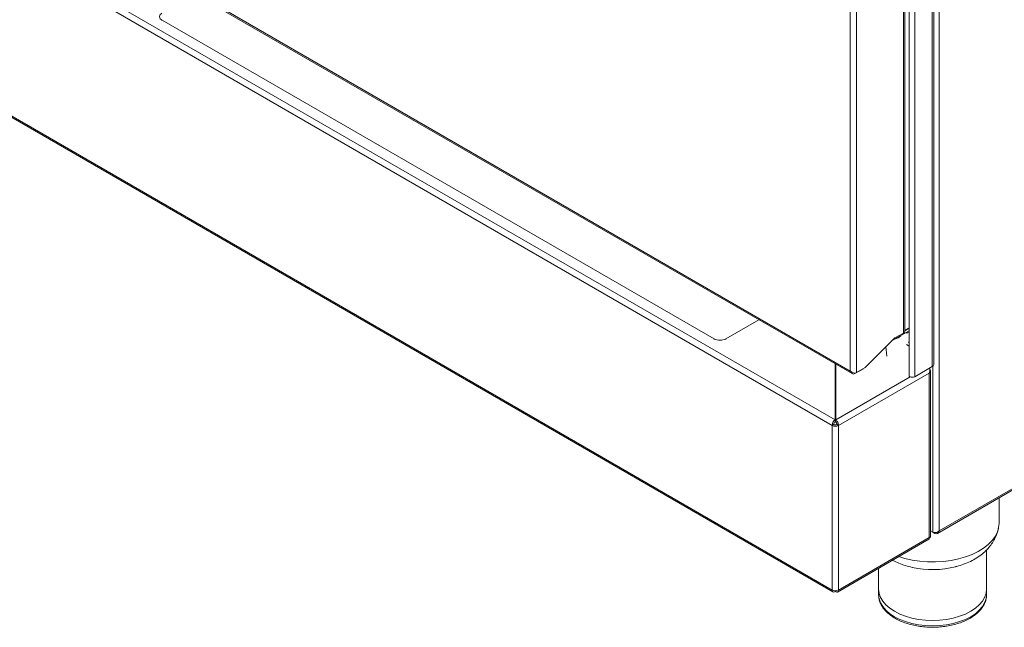
# Model space of a CAD drawing. Units: inches. Extents: x 4 to 44.3, y 5.8 to 58.6.
# Drawn here: x 13.5 to 28.3, y 5.8 to 14.9 of the extents above; entities that cross this region are included whole.
import ezdxf

# ---------------------------------------------------------------- set-up
doc = ezdxf.new("R2010")
doc.units = ezdxf.units.IN
doc.header["$MEASUREMENT"] = 0

msp = doc.modelspace()

# ---------------------------------------------------------------- linework, layer by layer
at = {"color": 7, "linetype": 'Continuous', "lineweight": 15}
for p, q in [((27.356, 33.955), (27.356, 7.244)), ((27.253, 9.716), (27.253, 28.538)), ((27.276, 9.748), (27.276, 28.569)), ((26.905, 28.399), (26.905, 9.585)), ((26.99, 28.386), (26.99, 9.565)), ((26.841, 10.249), (26.841, 27.867)), ((26.821, 10.221), (26.821, 27.857)), ((26.021, 9.65), (26.021, 27.426)), ((26.116, 9.626), (26.116, 27.45)), ((4.988, 21.792), (26.021, 9.65)), ((4.987, 21.769), (26.049, 9.611)), ((25.791, 8.915), (4.742, 21.066)), ((25.749, 8.831), (4.69, 20.988)), ((25.749, 6.356), (4.69, 18.513)), ((4.707, 18.481), (25.76, 6.328)), ((27.331, 7.207), (44.182, 16.935)), ((27.356, 7.244), (44.184, 16.958)), ((23.97, 10.134), (15.661, 14.93)), ((24.645, 10.422), (24.146, 10.134)), ((26.905, 10.253), (26.653, 10.107)), ((26.841, 10.264), (26.905, 10.3)), ((26.905, 10.292), (26.841, 10.255)), ((26.905, 10.229), (26.885, 10.227)), ((26.245, 9.701), (26.692, 10.147)), ((26.692, 10.147), (26.821, 10.221)), ((26.905, 10.078), (26.891, 10.086)), ((26.569, 9.875), (26.558, 10.013)), ((26.905, 10.025), (26.867, 10.047)), ((25.791, 9.76), (25.791, 8.915)), ((25.801, 8.915), (25.801, 9.754)), ((26.089, 9.611), (26.218, 9.685)), ((26.245, 9.701), (26.116, 9.626)), ((26.218, 9.685), (26.218, 9.685)), ((26.99, 9.565), (27.253, 9.716)), ((27.228, 7.153), (27.228, 9.655)), ((27.209, 9.619), (25.843, 8.831)), ((27.209, 7.145), (27.209, 9.619)), ((25.791, 9.462), (25.801, 9.462)), ((25.801, 9.433), (25.791, 9.433)), ((25.791, 8.915), (25.791, 8.885)), ((25.801, 8.915), (25.801, 8.885)), ((25.749, 8.831), (25.775, 8.845)), ((25.749, 6.356), (25.749, 8.831)), ((25.843, 8.831), (25.817, 8.845)), ((25.843, 6.356), (25.843, 8.831)), ((28.259, 7.355), (28.259, 7.742)), ((25.829, 6.326), (27.203, 7.119)), ((27.209, 7.145), (25.843, 6.356)), ((27.263, 7.225), (27.228, 7.245)), ((27.263, 7.225), (27.293, 7.207)), ((28.071, 6.367), (28.071, 6.959)), ((26.446, 6.682), (26.446, 6.367)), ((25.791, 6.332), (25.791, 6.345)), ((25.801, 6.332), (25.801, 6.346)), ((26.446, 6.367), (26.446, 6.286)), ((28.071, 6.286), (28.071, 6.367))]:
    msp.add_line(p, q, dxfattribs=at)
at = {"color": 8, "linetype": 'Continuous', "lineweight": 15}
for p, q in [((15.661, 14.93), (15.661, 14.922)), ((23.97, 10.126), (23.97, 10.134)), ((24.146, 10.134), (24.146, 10.126)), ((27.263, 9.723), (27.263, 7.225)), ((26.924, 9.562), (25.801, 8.915)), ((26.089, 9.611), (26.089, 9.619)), ((27.293, 7.207), (27.293, 7.22))]:
    msp.add_line(p, q, dxfattribs=at)
at = {"color": 7, "linetype": 'Continuous', "lineweight": 15, "flags": 128}
for points in [[(26.99, 9.565), (26.974, 9.558), (26.955, 9.556), (26.936, 9.558), (26.92, 9.565), (26.909, 9.574), (26.905, 9.585)], [(28.259, 7.355), (28.253, 7.296), (28.234, 7.228), (28.201, 7.162), (28.155, 7.099), (28.096, 7.04), (28.026, 6.985), (27.945, 6.935), (27.854, 6.891), (27.754, 6.854), (27.648, 6.824), (27.537, 6.801), (27.421, 6.786), (27.303, 6.779), (27.185, 6.78), (27.067, 6.789), (26.952, 6.806), (26.842, 6.831), (26.751, 6.858)], [(26.446, 6.367), (26.453, 6.306), (26.474, 6.246), (26.508, 6.188), (26.555, 6.133), (26.614, 6.082), (26.684, 6.036), (26.764, 5.995), (26.852, 5.961), (26.948, 5.934), (27.048, 5.914), (27.153, 5.902), (27.259, 5.898), (27.365, 5.902), (27.469, 5.914), (27.57, 5.934), (27.665, 5.961), (27.753, 5.995), (27.833, 6.036), (27.903, 6.082), (27.962, 6.133), (28.009, 6.188), (28.043, 6.246), (28.064, 6.306), (28.071, 6.367), (28.071, 6.367)], [(26.446, 6.367), (26.453, 6.306), (26.474, 6.246), (26.508, 6.188), (26.555, 6.133), (26.614, 6.082), (26.684, 6.036), (26.764, 5.995), (26.852, 5.961), (26.948, 5.934), (27.048, 5.914), (27.153, 5.902), (27.259, 5.898), (27.365, 5.902), (27.469, 5.914), (27.57, 5.934), (27.665, 5.961), (27.753, 5.995), (27.833, 6.036), (27.903, 6.082), (27.962, 6.133), (28.009, 6.188), (28.043, 6.246), (28.064, 6.306), (28.071, 6.367), (28.071, 6.367)]]:
    msp.add_lwpolyline(points, dxfattribs=at)
at = {"color": 8, "linetype": 'Continuous', "lineweight": 15, "flags": 128}
msp.add_lwpolyline([(26.446, 6.286), (26.453, 6.225), (26.474, 6.164), (26.508, 6.106), (26.555, 6.051), (26.614, 6), (26.684, 5.954), (26.764, 5.914), (26.852, 5.88), (26.948, 5.852), (27.048, 5.833), (27.153, 5.821), (27.259, 5.817), (27.365, 5.821), (27.469, 5.833), (27.57, 5.852), (27.665, 5.88), (27.753, 5.914), (27.833, 5.954), (27.903, 6), (27.962, 6.051), (28.009, 6.106), (28.043, 6.164), (28.064, 6.225), (28.071, 6.286), (28.071, 6.286)], dxfattribs=at)
at = {"color": 7, "linetype": 'Continuous', "lineweight": 15}
for centre, radius, start, end in [((15.68, 14.981), 0.0546, 110.7832, 249.2171), ((26.807, 10.252), 0.0338, 294.3746, 354.3072), ((26.874, 10.31), 0.0847, 260.2119, 277.6416), ((24.058, 10.305), 0.192, 242.6092, 297.3908), ((26.655, 10.295), 0.169, 282.6234, 317.3713), ((27.237, 9.752), 0.0392, 294.3723, 354.3077), ((25.796, 8.921), 0.101, 242.6104, 297.3896), ((25.796, 8.886), 0.0461, 242.6116, 297.3884), ((27.258, 8.077), 1.414, 257.7555, 284.0808), ((25.796, 6.446), 0.101, 242.6104, 297.3896)]:
    msp.add_arc(centre, radius, start, end, dxfattribs=at)
for centre, major_axis, ratio, start_param, end_param in [((26.069, 9.677), (0.0617, -0.0369), 0.717314, 4.331691, 5.902487), ((26.069, 9.677), (-0.0011, 0.0719), 0.717347, 1.951339, 3.522135), ((25.796, 8.858), (0.027, 0.0605), 0.635139, 0.71927, 2.290066), ((25.796, 8.858), (0.0079, 0.0295), 0.688395, 0.603252, 2.174049), ((27.31, 7.271), (-0.0069, 0.0686), 0.71343, 2.667417, 4.238213), ((25.796, 6.383), (0.0378, 0.0543), 0.512865, 2.399215, 3.970011)]:
    msp.add_ellipse(centre, major_axis=major_axis, ratio=ratio, start_param=start_param, end_param=end_param, dxfattribs=at)
for points, knots in [([(27.216, 9.695), (27.217, 9.689), (27.22, 9.675), (27.218, 9.647), (27.212, 9.629), (27.209, 9.619)], [0, 0, 0, 0, 0.244577, 0.637183, 1, 1, 1, 1]), ([(27.209, 9.619), (27.214, 9.624), (27.225, 9.633), (27.229, 9.65), (27.227, 9.664), (27.22, 9.67), (27.218, 9.672)], [0, 0, 0, 0, 0.298893, 0.597791, 0.89668, 1, 1, 1, 1]), ([(25.843, 8.831), (25.842, 8.839), (25.842, 8.854), (25.832, 8.879), (25.818, 8.901), (25.807, 8.91), (25.801, 8.915)], [0, 0, 0, 0, 0.249998, 0.5, 0.750002, 1, 1, 1, 1]), ([(25.817, 8.845), (25.817, 8.849), (25.818, 8.856), (25.814, 8.868), (25.808, 8.878), (25.803, 8.883), (25.801, 8.885)], [0, 0, 0, 0, 0.2500118, 0.5, 0.7499919, 1, 1, 1, 1]), ([(27.597, 6.705), (27.605, 6.707), (27.65, 6.717), (27.728, 6.743), (27.83, 6.786), (27.925, 6.838), (28.008, 6.898), (28.079, 6.963), (28.137, 7.031), (28.184, 7.102), (28.221, 7.181), (28.244, 7.244), (28.25, 7.283), (28.251, 7.291)], [0, 0, 0, 0, 0.026061, 0.138996, 0.253512, 0.3695, 0.485825, 0.586948, 0.684661, 0.77928, 0.871438, 0.971781, 1, 1, 1, 1]), ([(27.209, 7.145), (27.209, 7.14), (27.211, 7.129), (27.208, 7.121), (27.204, 7.12), (27.203, 7.12)], [0, 0, 0, 0, 0.440096, 0.880241, 1, 1, 1, 1]), ([(27.228, 7.158), (27.228, 7.158), (27.229, 7.154), (27.226, 7.151), (27.219, 7.147), (27.212, 7.145), (27.209, 7.145)], [0, 0, 0, 0, 0.004851, 0.433559, 0.699681, 1, 1, 1, 1]), ([(27.356, 7.244), (27.353, 7.241), (27.346, 7.235), (27.33, 7.226), (27.308, 7.219), (27.282, 7.218), (27.269, 7.223), (27.263, 7.225)], [0, 0, 0, 0, 0.138019, 0.272272, 0.528533, 0.770846, 1, 1, 1, 1]), ([(26.662, 6.801), (26.692, 6.787), (26.753, 6.757), (26.851, 6.722), (26.92, 6.705), (26.954, 6.697)], [0, 0, 0, 0, 0.326352, 0.672016, 1, 1, 1, 1]), ([(25.801, 6.332), (25.807, 6.329), (25.818, 6.323), (25.832, 6.326), (25.842, 6.337), (25.842, 6.35), (25.843, 6.356)], [0, 0, 0, 0, 0.249996, 0.499991, 0.749992, 1, 1, 1, 1]), ([(26.447, 6.286), (26.448, 6.269), (26.448, 6.232), (26.465, 6.175), (26.493, 6.117), (26.532, 6.061), (26.583, 6.009), (26.645, 5.961), (26.716, 5.918), (26.796, 5.88), (26.882, 5.849), (26.974, 5.825), (27.071, 5.807), (27.17, 5.797), (27.271, 5.794), (27.371, 5.799), (27.47, 5.811), (27.566, 5.83), (27.657, 5.856), (27.742, 5.889), (27.82, 5.928), (27.889, 5.973), (27.949, 6.023), (27.998, 6.078), (28.036, 6.136), (28.06, 6.198), (28.071, 6.247), (28.07, 6.275), (28.07, 6.283)], [0, 0, 0, 0, 0.031182, 0.069078, 0.107204, 0.145899, 0.185241, 0.225086, 0.265213, 0.305434, 0.34563, 0.385768, 0.425851, 0.465892, 0.50591, 0.545928, 0.585965, 0.626041, 0.66618, 0.706404, 0.746729, 0.787154, 0.827636, 0.868021, 0.908078, 0.947537, 0.986253, 1, 1, 1, 1])]:
    msp.add_open_spline(points, degree=3, knots=knots, dxfattribs=at)

doc.saveas('drawing.dxf')
